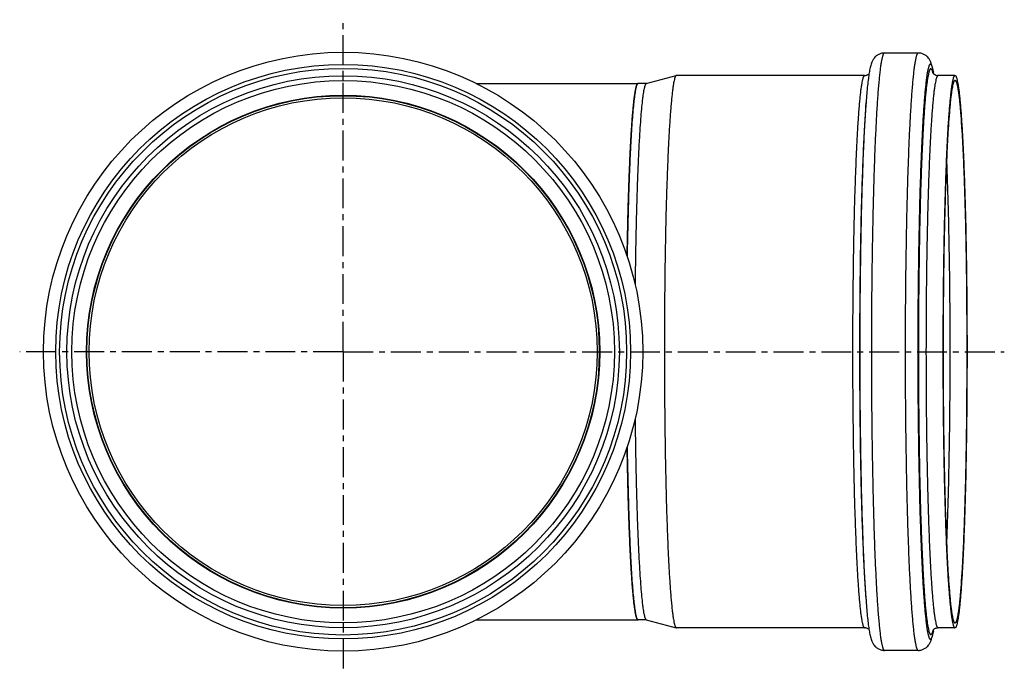
# Model space of a CAD drawing. Units: millimetres. Extents: x -8 to 337, y -127 to 276.
# Drawn here: x 135 to 337, y -127 to 6 of the extents above; entities that cross this region are included whole.
import ezdxf

# ---------------------------------------------------------------- set-up
doc = ezdxf.new("R2010")
doc.units = ezdxf.units.MM
doc.header["$LTSCALE"] = 16.335
doc.linetypes.add('CENTER', pattern=[0.6, 0.375, -0.075, 0.075, -0.075])
doc.layers.get('0').update_dxf_attribs({"linetype": 'CONTINUOUS'})
doc.layers.add('AXES', color=7, linetype='CONTINUOUS')

msp = doc.modelspace()

# ---------------------------------------------------------------- linework, layer by layer
at = {"color": 9, "linetype": 'Continuous'}
for p, q in [((201.51, -6.28), (201.51, -5.28)), ((201.51, -117.48), (201.51, -118.48))]:
    msp.add_line(p, q, dxfattribs=at)
at = {"color": 7, "linetype": 'Continuous'}
for p, q in [((228.8, -6.88), (261.95, -6.88)), ((228.8, -116.88), (261.95, -116.88))]:
    msp.add_line(p, q, dxfattribs=at)
for radius in [61.4, 56.6, 55.6, 52.06]:
    msp.add_circle((201.51, -61.88), radius, dxfattribs=at)
at = {"color": 9, "linetype": 'Continuous'}
for radius in [58.9, 58.1]:
    msp.add_circle((201.51, -61.88), radius, dxfattribs=at)
at = {"color": 7, "linetype": 'Continuous'}
for points, knots in [([(259.71, -42.31), (259.73, -41.07), (259.78, -38.62), (259.86, -35.01), (259.95, -31.55), (260.05, -28.25), (260.16, -25.14), (260.27, -22.67), (260.36, -20.8), (260.42, -19.48), (260.49, -18.21), (260.56, -17.01), (260.64, -15.87), (260.71, -14.79), (260.79, -13.77), (260.87, -12.82), (260.95, -11.94), (261.03, -11.12), (261.11, -10.38), (261.18, -9.8), (261.24, -9.37), (261.28, -9.08), (261.32, -8.8), (261.36, -8.55), (261.41, -8.31), (261.45, -8.09), (261.49, -7.88), (261.53, -7.73), (261.56, -7.61), (261.58, -7.53), (261.6, -7.46), (261.63, -7.36), (261.66, -7.28), (261.69, -7.2), (261.71, -7.15), (261.74, -7.1), (261.76, -7.06), (261.78, -7.02), (261.8, -6.98), (261.82, -6.95), (261.85, -6.93), (261.87, -6.91), (261.88, -6.9), (261.89, -6.89)], [0, 0, 0, 0, 0.105157, 0.206747, 0.304219, 0.397041, 0.484711, 0.566752, 0.605521, 0.642719, 0.678296, 0.712203, 0.744395, 0.774829, 0.803465, 0.830263, 0.85519, 0.878214, 0.899304, 0.918435, 0.927259, 0.935585, 0.943412, 0.950737, 0.957559, 0.963877, 0.969691, 0.975, 0.977466, 0.979807, 0.982022, 0.984113, 0.987922, 0.989643, 0.991242, 0.992721, 0.994082, 0.995328, 0.996463, 0.997489, 0.998415, 0.999248, 1, 1, 1, 1]), ([(261.89, -6.89), (261.9, -6.89), (261.92, -6.88), (261.94, -6.88), (261.95, -6.88), (261.95, -6.88)], [0, 0, 0, 0, 0.517933, 0.761366, 1, 1, 1, 1]), ([(261.89, -116.86), (261.88, -116.86), (261.87, -116.84), (261.85, -116.82), (261.82, -116.8), (261.8, -116.77), (261.78, -116.74), (261.76, -116.7), (261.74, -116.65), (261.71, -116.61), (261.69, -116.55), (261.66, -116.48), (261.63, -116.39), (261.6, -116.3), (261.58, -116.22), (261.56, -116.14), (261.53, -116.03), (261.49, -115.87), (261.45, -115.67), (261.41, -115.45), (261.36, -115.21), (261.32, -114.95), (261.28, -114.67), (261.24, -114.38), (261.18, -113.95), (261.11, -113.38), (261.03, -112.63), (260.95, -111.82), (260.87, -110.93), (260.79, -109.98), (260.71, -108.97), (260.64, -107.89), (260.56, -106.75), (260.49, -105.54), (260.42, -104.28), (260.36, -102.96), (260.27, -101.08), (260.16, -98.61), (260.05, -95.5), (259.95, -92.21), (259.86, -88.75), (259.78, -85.14), (259.73, -82.69), (259.71, -81.44)], [0, 0, 0, 0, 0.000752, 0.001585, 0.002511, 0.003537, 0.004672, 0.005918, 0.007279, 0.008758, 0.010357, 0.012078, 0.015887, 0.017978, 0.020193, 0.022534, 0.025, 0.030309, 0.036123, 0.042441, 0.049263, 0.056588, 0.064415, 0.072741, 0.081565, 0.100696, 0.121786, 0.14481, 0.169737, 0.196535, 0.225171, 0.255605, 0.287797, 0.321704, 0.357281, 0.394479, 0.433248, 0.515289, 0.602959, 0.695781, 0.793253, 0.894843, 1, 1, 1, 1]), ([(261.95, -116.88), (261.95, -116.88), (261.94, -116.88), (261.92, -116.87), (261.9, -116.86), (261.89, -116.86)], [0, 0, 0, 0, 0.238634, 0.482067, 1, 1, 1, 1])]:
    msp.add_open_spline(points, degree=3, knots=knots, dxfattribs=at)
at = {"layer": 'AXES', "color": 7, "linetype": 'CENTER'}
for q in [(201.51, 6.2), (135.22, -61.88), (201.51, -127.22), (337, -61.88)]:
    msp.add_line((201.51, -61.88), q, dxfattribs=at)
at = {"layer": 'AXES', "color": 7, "linetype": 'Continuous'}
for p, q in [((319.36, -0.63), (312.44, -0.63)), ((263.63, -6.88), (269.78, -5.23)), ((269.81, -5.23), (269.78, -5.23)), ((308.38, -5.23), (269.81, -5.23)), ((326.89, -5.23), (323.43, -5.23)), ((263.65, -6.88), (261.95, -6.88)), ((308.61, -11.6), (308.67, -10.78)), ((308.61, -112.15), (308.67, -112.98)), ((263.65, -116.88), (261.95, -116.88)), ((263.63, -116.87), (269.78, -118.52)), ((269.78, -118.52), (269.81, -118.53)), ((308.38, -118.53), (269.81, -118.53)), ((326.89, -118.53), (323.43, -118.53)), ((319.36, -123.13), (312.44, -123.13))]:
    msp.add_line(p, q, dxfattribs=at)
at = {"layer": 'AXES', "color": 9, "linetype": 'Continuous'}
for p, q in [((322.36, -4.7), (322.37, -4.71)), ((322.37, -119.04), (322.36, -119.05)), ((322.46, -119.17), (322.46, -119.18))]:
    msp.add_line(p, q, dxfattribs=at)
msp.add_circle((201.51, -61.88), 52.59, dxfattribs=at)
at = {"layer": 'AXES', "color": 7, "linetype": 'Continuous'}
msp.add_circle((201.51, -61.88), 52.5, dxfattribs=at)
at = {"layer": 'AXES', "color": 9, "linetype": 'Continuous'}
for centre, radius, start, end in [((315.73, -6.38), 6.85, 14.2157, 14.6319), ((303.68, -7.95), 19.08, 10.0017, 10.192), ((301.61, -8.31), 21.18, 9.3466, 9.9974), ((301.3, -115.39), 21.49, 349.8762, 350.6459)]:
    msp.add_arc(centre, radius, start, end, dxfattribs=at)
at = {"layer": 'AXES', "color": 7, "linetype": 'Continuous'}
for centre, radius, start, end in [((294.81, -9.23), 28.05, 8.9254, 9.2924), ((295.55, -114.64), 27.3, 350.6532, 351.0789)]:
    msp.add_arc(centre, radius, start, end, dxfattribs=at)
for points, knots in [([(312.44, -0.63), (312.32, -0.63), (312.08, -0.64), (311.73, -0.72), (311.41, -0.83), (311.04, -1.02), (310.67, -1.29), (310.28, -1.71), (309.98, -2.19), (309.77, -2.71), (309.63, -3.17), (309.47, -3.82), (309.37, -4.33), (309.32, -4.68)], [0, 0, 0, 0, 0.064648, 0.127506, 0.188469, 0.246117, 0.347899, 0.43062, 0.551623, 0.643218, 0.726524, 0.811123, 1, 1, 1, 1]), ([(322.49, -4.7), (322.43, -4.35), (322.34, -3.84), (322.18, -3.18), (322.03, -2.72), (321.82, -2.2), (321.53, -1.72), (321.14, -1.3), (320.68, -0.95), (320.18, -0.74), (319.72, -0.64), (319.48, -0.63), (319.36, -0.63)], [0, 0, 0, 0, 0.189662, 0.274474, 0.357833, 0.449263, 0.569883, 0.652335, 0.753983, 0.872346, 0.935365, 1, 1, 1, 1]), ([(269.75, -5.24), (269.73, -5.26), (269.68, -5.3), (269.63, -5.38), (269.57, -5.5), (269.48, -5.72), (269.38, -6.08), (269.26, -6.61), (269.15, -7.27), (269.04, -8.06), (268.93, -8.98), (268.82, -10.02), (268.71, -11.18), (268.56, -12.97), (268.39, -15.48), (268.2, -18.82), (268.03, -22.56), (267.87, -26.67), (267.73, -31.12), (267.61, -35.85), (267.51, -40.83), (267.44, -46.01), (267.36, -53.17), (267.33, -62.23), (267.37, -71.29), (267.45, -78.43), (267.53, -83.58), (267.63, -88.53), (267.75, -93.23), (267.89, -97.63), (268.05, -101.7), (268.22, -105.39), (268.41, -108.68), (268.61, -111.52), (268.8, -113.6), (268.95, -115.02), (269.07, -115.91), (269.18, -116.66), (269.28, -117.21), (269.36, -117.59), (269.42, -117.82), (269.48, -118.02), (269.54, -118.18), (269.6, -118.32), (269.66, -118.42), (269.72, -118.49), (269.76, -118.52), (269.78, -118.52)], [0, 0, 0, 0, 0.000687, 0.001591, 0.002745, 0.004164, 0.007827, 0.012608, 0.01851, 0.025529, 0.033651, 0.04286, 0.053137, 0.064459, 0.090133, 0.119646, 0.152724, 0.18906, 0.228312, 0.270114, 0.314073, 0.359776, 0.406796, 0.503006, 0.599098, 0.645971, 0.691471, 0.735171, 0.776662, 0.815555, 0.851484, 0.884115, 0.913142, 0.938297, 0.959349, 0.968276, 0.976112, 0.98284, 0.98845, 0.990835, 0.992939, 0.994765, 0.996314, 0.997594, 0.998614, 0.999399, 1, 1, 1, 1]), ([(269.78, -5.23), (269.78, -5.23), (269.77, -5.23), (269.76, -5.24), (269.75, -5.24)], [0, 0, 0, 0, 0.241169, 1, 1, 1, 1]), ([(308.38, -5.23), (308.48, -5.23), (308.67, -5.21), (308.93, -5.12), (309.13, -5.01), (309.24, -4.92), (309.29, -4.88)], [0, 0, 0, 0, 0.303695, 0.575733, 0.812762, 1, 1, 1, 1]), ([(309.32, -4.68), (309.25, -5.08), (309.13, -5.95), (308.96, -7.36), (308.81, -8.99), (308.71, -10.16), (308.67, -10.78)], [0, 0, 0, 0, 0.19719, 0.429049, 0.696675, 1, 1, 1, 1]), ([(322.32, -4.66), (322.32, -4.65), (322.31, -4.63), (322.3, -4.62), (322.3, -4.61), (322.3, -4.62), (322.3, -4.62), (322.31, -4.63), (322.32, -4.65), (322.34, -4.68), (322.37, -4.73), (322.42, -4.78), (322.48, -4.85), (322.57, -4.93), (322.69, -5.02), (322.83, -5.1), (323.08, -5.2), (323.28, -5.23), (323.43, -5.23)], [0, 0, 0, 0, 0.029893, 0.03607, 0.036726, 0.037833, 0.040838, 0.045885, 0.062679, 0.089425, 0.127718, 0.179516, 0.246808, 0.331284, 0.435191, 0.557571, 0.693719, 1, 1, 1, 1]), ([(326.89, -5.23), (326.87, -5.23), (326.82, -5.24), (326.76, -5.3), (326.7, -5.39), (326.64, -5.51), (326.58, -5.66), (326.52, -5.85), (326.46, -6.07), (326.38, -6.43), (326.28, -6.97), (326.16, -7.71), (326.05, -8.58), (325.94, -9.58), (325.83, -10.71), (325.68, -12.45), (325.5, -14.92), (325.31, -18.23), (325.13, -21.95), (324.97, -26.05), (324.83, -30.5), (324.7, -35.26), (324.6, -40.27), (324.52, -45.48), (324.44, -52.71), (324.4, -61.88), (324.44, -71.04), (324.52, -78.27), (324.6, -83.49), (324.7, -88.5), (324.83, -93.25), (324.97, -97.7), (325.13, -101.81), (325.31, -105.53), (325.5, -108.83), (325.68, -111.3), (325.83, -113.05), (325.94, -114.17), (326.05, -115.17), (326.16, -116.05), (326.28, -116.79), (326.38, -117.32), (326.46, -117.68), (326.52, -117.9), (326.58, -118.09), (326.64, -118.25), (326.7, -118.37), (326.76, -118.45), (326.82, -118.51), (326.87, -118.53), (326.89, -118.53)], [0, 0, 0, 0, 0.000554, 0.001251, 0.002171, 0.003347, 0.004794, 0.006522, 0.008535, 0.010833, 0.01629, 0.022891, 0.030627, 0.039481, 0.049437, 0.06047, 0.085667, 0.114837, 0.147702, 0.183949, 0.223232, 0.265174, 0.309373, 0.355403, 0.402823, 0.5, 0.597177, 0.644597, 0.690627, 0.734826, 0.776768, 0.816051, 0.852298, 0.885163, 0.914333, 0.93953, 0.950563, 0.960519, 0.969373, 0.977109, 0.98371, 0.989167, 0.991465, 0.993478, 0.995206, 0.996653, 0.997829, 0.998749, 0.999446, 1, 1, 1, 1]), ([(326.89, -5.23), (326.91, -5.23), (326.96, -5.24), (327.02, -5.3), (327.08, -5.39), (327.14, -5.51), (327.2, -5.66), (327.26, -5.85), (327.32, -6.07), (327.4, -6.43), (327.5, -6.97), (327.62, -7.71), (327.73, -8.58), (327.84, -9.58), (327.95, -10.71), (328.1, -12.45), (328.28, -14.92), (328.47, -18.23), (328.65, -21.95), (328.81, -26.05), (328.95, -30.5), (329.08, -35.26), (329.18, -40.27), (329.26, -45.48), (329.34, -52.71), (329.38, -61.88), (329.34, -71.04), (329.26, -78.27), (329.18, -83.49), (329.08, -88.5), (328.95, -93.25), (328.81, -97.7), (328.65, -101.81), (328.47, -105.53), (328.28, -108.83), (328.1, -111.3), (327.95, -113.05), (327.84, -114.17), (327.73, -115.17), (327.62, -116.05), (327.5, -116.79), (327.4, -117.32), (327.32, -117.68), (327.26, -117.9), (327.2, -118.09), (327.14, -118.25), (327.08, -118.37), (327.02, -118.45), (326.96, -118.51), (326.91, -118.53), (326.89, -118.53)], [0, 0, 0, 0, 0.000554, 0.001251, 0.002171, 0.003347, 0.004794, 0.006522, 0.008535, 0.010833, 0.01629, 0.022891, 0.030627, 0.039481, 0.049437, 0.06047, 0.085667, 0.114837, 0.147702, 0.183949, 0.223232, 0.265174, 0.309373, 0.355403, 0.402823, 0.5, 0.597177, 0.644597, 0.690627, 0.734826, 0.776768, 0.816051, 0.852298, 0.885163, 0.914333, 0.93953, 0.950563, 0.960519, 0.969373, 0.977109, 0.98371, 0.989167, 0.991465, 0.993478, 0.995206, 0.996653, 0.997829, 0.998749, 0.999446, 1, 1, 1, 1]), ([(261.95, -6.88), (261.94, -6.88), (261.9, -6.88), (261.86, -6.92), (261.81, -6.97), (261.77, -7.04), (261.72, -7.13), (261.66, -7.28), (261.58, -7.52), (261.49, -7.88), (261.41, -8.3), (261.32, -8.81), (261.23, -9.39), (261.15, -10.04), (261.03, -11.06), (260.89, -12.51), (260.73, -14.46), (260.58, -16.68), (260.44, -19.16), (260.3, -21.88), (260.18, -24.82), (260.02, -29.16), (259.85, -35.01), (259.75, -39.81), (259.71, -42.31)], [0, 0, 0, 0, 0.001299, 0.002811, 0.004679, 0.006979, 0.009752, 0.013019, 0.021084, 0.031231, 0.043474, 0.057816, 0.074246, 0.092748, 0.1133, 0.16045, 0.215447, 0.277992, 0.347735, 0.424287, 0.507217, 0.596056, 0.789419, 1, 1, 1, 1]), ([(263.63, -6.88), (263.59, -6.89), (263.54, -6.94), (263.48, -7.03), (263.41, -7.17), (263.33, -7.4), (263.23, -7.74), (263.14, -8.18), (263.04, -8.7), (262.95, -9.32), (262.82, -10.31), (262.67, -11.76), (262.49, -13.75), (262.33, -16.06), (262.17, -18.67), (262.02, -21.57), (261.89, -24.74), (261.76, -28.16), (261.65, -31.8), (261.55, -35.64), (261.43, -41.09), (261.37, -45.25), (261.34, -48.08)], [0, 0, 0, 0, 0.002935, 0.005004, 0.007544, 0.014129, 0.022793, 0.033567, 0.046456, 0.061451, 0.078536, 0.118877, 0.16724, 0.22332, 0.286753, 0.357124, 0.433971, 0.516785, 0.605019, 0.698088, 0.795376, 1, 1, 1, 1]), ([(326.89, -6.23), (326.87, -6.23), (326.82, -6.24), (326.76, -6.3), (326.7, -6.38), (326.65, -6.5), (326.59, -6.65), (326.53, -6.84), (326.47, -7.06), (326.39, -7.41), (326.29, -7.94), (326.18, -8.66), (326.06, -9.52), (325.95, -10.5), (325.85, -11.61), (325.7, -13.32), (325.52, -15.75), (325.34, -19), (325.16, -22.65), (325, -26.69), (324.86, -31.06), (324.74, -35.73), (324.64, -40.65), (324.56, -45.77), (324.48, -52.87), (324.45, -61.88), (324.48, -70.88), (324.56, -77.98), (324.64, -83.1), (324.74, -88.03), (324.86, -92.7), (325, -97.07), (325.16, -101.1), (325.34, -104.76), (325.52, -108), (325.7, -110.43), (325.85, -112.14), (325.95, -113.25), (326.06, -114.23), (326.18, -115.09), (326.29, -115.82), (326.39, -116.34), (326.47, -116.7), (326.53, -116.91), (326.59, -117.1), (326.65, -117.25), (326.7, -117.37), (326.76, -117.46), (326.82, -117.51), (326.87, -117.53), (326.89, -117.53)], [0, 0, 0, 0, 0.000554, 0.001251, 0.002171, 0.003347, 0.004794, 0.006522, 0.008535, 0.010833, 0.01629, 0.022891, 0.030627, 0.039481, 0.049437, 0.06047, 0.085667, 0.114837, 0.147702, 0.183949, 0.223232, 0.265174, 0.309373, 0.355403, 0.402823, 0.5, 0.597177, 0.644597, 0.690627, 0.734826, 0.776768, 0.816051, 0.852298, 0.885163, 0.914333, 0.93953, 0.950563, 0.960519, 0.969373, 0.977109, 0.98371, 0.989167, 0.991465, 0.993478, 0.995206, 0.996653, 0.997829, 0.998749, 0.999446, 1, 1, 1, 1]), ([(326.89, -6.23), (326.91, -6.23), (326.96, -6.24), (327.02, -6.3), (327.08, -6.38), (327.13, -6.5), (327.19, -6.65), (327.25, -6.84), (327.31, -7.06), (327.39, -7.41), (327.49, -7.94), (327.6, -8.66), (327.72, -9.52), (327.83, -10.5), (327.93, -11.61), (328.08, -13.32), (328.25, -15.75), (328.44, -19), (328.62, -22.65), (328.78, -26.69), (328.92, -31.06), (329.04, -35.73), (329.14, -40.65), (329.22, -45.77), (329.29, -52.87), (329.33, -61.88), (329.29, -70.88), (329.22, -77.98), (329.14, -83.1), (329.04, -88.03), (328.92, -92.7), (328.78, -97.07), (328.62, -101.1), (328.44, -104.76), (328.25, -108), (328.08, -110.43), (327.93, -112.14), (327.83, -113.25), (327.72, -114.23), (327.6, -115.09), (327.49, -115.82), (327.39, -116.34), (327.31, -116.7), (327.25, -116.91), (327.19, -117.1), (327.13, -117.25), (327.08, -117.37), (327.02, -117.46), (326.96, -117.51), (326.91, -117.53), (326.89, -117.53)], [0, 0, 0, 0, 0.000554, 0.001251, 0.002171, 0.003347, 0.004794, 0.006522, 0.008535, 0.010833, 0.01629, 0.022891, 0.030627, 0.039481, 0.049437, 0.06047, 0.085667, 0.114837, 0.147702, 0.183949, 0.223232, 0.265174, 0.309373, 0.355403, 0.402823, 0.5, 0.597177, 0.644597, 0.690627, 0.734826, 0.776768, 0.816051, 0.852298, 0.885163, 0.914333, 0.93953, 0.950563, 0.960519, 0.969373, 0.977109, 0.98371, 0.989167, 0.991465, 0.993478, 0.995206, 0.996653, 0.997829, 0.998749, 0.999446, 1, 1, 1, 1]), ([(261.34, -75.68), (261.37, -78.5), (261.43, -82.66), (261.55, -88.11), (261.65, -91.95), (261.76, -95.59), (261.89, -99.01), (262.02, -102.18), (262.17, -105.08), (262.33, -107.7), (262.49, -110), (262.67, -111.99), (262.82, -113.45), (262.95, -114.44), (263.04, -115.05), (263.14, -115.57), (263.23, -116.01), (263.33, -116.36), (263.41, -116.59), (263.48, -116.73), (263.54, -116.81), (263.59, -116.86), (263.63, -116.87)], [0, 0, 0, 0, 0.204624, 0.301912, 0.394981, 0.483215, 0.566029, 0.642876, 0.713247, 0.77668, 0.83276, 0.881123, 0.921464, 0.938549, 0.953544, 0.966433, 0.977207, 0.985871, 0.992456, 0.994996, 0.997065, 1, 1, 1, 1]), ([(259.71, -81.44), (259.75, -83.94), (259.85, -88.74), (260.02, -94.59), (260.18, -98.93), (260.3, -101.88), (260.44, -104.6), (260.58, -107.07), (260.73, -109.29), (260.89, -111.24), (261.03, -112.7), (261.15, -113.71), (261.23, -114.37), (261.32, -114.95), (261.41, -115.45), (261.49, -115.88), (261.58, -116.23), (261.66, -116.47), (261.72, -116.63), (261.77, -116.72), (261.81, -116.79), (261.86, -116.84), (261.9, -116.87), (261.94, -116.88), (261.95, -116.88)], [0, 0, 0, 0, 0.210581, 0.403944, 0.492783, 0.575713, 0.652265, 0.722008, 0.784553, 0.83955, 0.8867, 0.907252, 0.925754, 0.942184, 0.956526, 0.968769, 0.978916, 0.986981, 0.990248, 0.993021, 0.995321, 0.997189, 0.998701, 1, 1, 1, 1]), ([(308.67, -112.98), (308.71, -113.59), (308.81, -114.75), (308.96, -116.38), (309.12, -117.79), (309.25, -118.65), (309.31, -119.05)], [0, 0, 0, 0, 0.302982, 0.570502, 0.802488, 1, 1, 1, 1]), ([(309.29, -118.87), (309.24, -118.83), (309.13, -118.74), (308.93, -118.63), (308.67, -118.55), (308.48, -118.53), (308.38, -118.53)], [0, 0, 0, 0, 0.187245, 0.42429, 0.696275, 1, 1, 1, 1]), ([(309.31, -119.05), (309.37, -119.4), (309.46, -119.91), (309.62, -120.57), (309.77, -121.04), (309.98, -121.56), (310.27, -122.03), (310.66, -122.46), (311.12, -122.8), (311.62, -123.01), (312.08, -123.11), (312.32, -123.13), (312.44, -123.13)], [0, 0, 0, 0, 0.189662, 0.274474, 0.357833, 0.449263, 0.569883, 0.652335, 0.753983, 0.872346, 0.935365, 1, 1, 1, 1]), ([(323.43, -118.53), (323.31, -118.53), (323.1, -118.55), (322.82, -118.66), (322.61, -118.79), (322.47, -118.91), (322.39, -119), (322.35, -119.06), (322.33, -119.09), (322.32, -119.11), (322.31, -119.13), (322.3, -119.14), (322.3, -119.14), (322.3, -119.14)], [0, 0, 0, 0, 0.253337, 0.476863, 0.663497, 0.801556, 0.897044, 0.931091, 0.957332, 0.976683, 0.989852, 0.997433, 1, 1, 1, 1]), ([(319.36, -123.13), (319.48, -123.13), (319.72, -123.11), (320.07, -123.04), (320.39, -122.92), (320.76, -122.74), (321.13, -122.46), (321.52, -122.04), (321.82, -121.56), (322.03, -121.05), (322.17, -120.58), (322.33, -119.93), (322.43, -119.42), (322.48, -119.07)], [0, 0, 0, 0, 0.064648, 0.127506, 0.188469, 0.246117, 0.347899, 0.43062, 0.551623, 0.643218, 0.726524, 0.811123, 1, 1, 1, 1])]:
    msp.add_open_spline(points, degree=3, knots=knots, dxfattribs=at)
at = {"layer": 'AXES', "color": 9, "linetype": 'Continuous'}
for points, knots in [([(312.44, -0.63), (312.42, -0.63), (312.37, -0.64), (312.3, -0.71), (312.23, -0.8), (312.17, -0.93), (312.11, -1.1), (312.04, -1.3), (311.98, -1.54), (311.89, -1.93), (311.78, -2.51), (311.65, -3.31), (311.53, -4.25), (311.41, -5.33), (311.29, -6.55), (311.17, -7.9), (311.06, -9.38), (310.91, -11.61), (310.73, -14.68), (310.54, -18.7), (310.36, -23.14), (310.21, -27.96), (310.08, -33.1), (309.97, -38.51), (309.88, -44.15), (309.79, -51.97), (309.75, -61.88), (309.79, -71.79), (309.88, -79.6), (309.97, -85.24), (310.08, -90.66), (310.21, -95.8), (310.36, -100.61), (310.54, -105.05), (310.73, -109.07), (310.91, -112.15), (311.06, -114.37), (311.17, -115.85), (311.29, -117.2), (311.41, -118.42), (311.53, -119.5), (311.65, -120.44), (311.78, -121.25), (311.89, -121.82), (311.98, -122.21), (312.04, -122.45), (312.11, -122.66), (312.17, -122.82), (312.23, -122.95), (312.3, -123.05), (312.37, -123.11), (312.42, -123.13), (312.44, -123.13)], [0, 0, 0, 0, 0.000554, 0.001251, 0.002171, 0.003347, 0.004794, 0.006522, 0.008535, 0.010833, 0.01629, 0.022891, 0.030627, 0.039481, 0.049437, 0.06047, 0.072557, 0.085667, 0.114837, 0.147702, 0.183949, 0.223232, 0.265174, 0.309373, 0.355403, 0.402823, 0.5, 0.597177, 0.644597, 0.690627, 0.734826, 0.776768, 0.816051, 0.852298, 0.885163, 0.914333, 0.927443, 0.93953, 0.950563, 0.960519, 0.969373, 0.977109, 0.98371, 0.989167, 0.991465, 0.993478, 0.995206, 0.996653, 0.997829, 0.998749, 0.999446, 1, 1, 1, 1]), ([(319.36, -0.63), (319.34, -0.63), (319.29, -0.64), (319.22, -0.71), (319.16, -0.8), (319.09, -0.93), (319.03, -1.1), (318.96, -1.3), (318.9, -1.54), (318.81, -1.93), (318.7, -2.51), (318.58, -3.31), (318.45, -4.25), (318.33, -5.33), (318.21, -6.55), (318.1, -7.9), (317.98, -9.38), (317.83, -11.61), (317.65, -14.68), (317.46, -18.7), (317.29, -23.14), (317.13, -27.96), (317, -33.1), (316.89, -38.51), (316.8, -44.15), (316.71, -51.97), (316.67, -61.88), (316.71, -71.79), (316.8, -79.6), (316.89, -85.24), (317, -90.66), (317.13, -95.8), (317.29, -100.61), (317.46, -105.05), (317.65, -109.07), (317.83, -112.15), (317.98, -114.37), (318.1, -115.85), (318.21, -117.2), (318.33, -118.42), (318.45, -119.5), (318.58, -120.44), (318.7, -121.25), (318.81, -121.82), (318.9, -122.21), (318.96, -122.45), (319.03, -122.66), (319.09, -122.82), (319.16, -122.95), (319.22, -123.05), (319.29, -123.11), (319.34, -123.13), (319.36, -123.13)], [0, 0, 0, 0, 0.000554, 0.001251, 0.002171, 0.003347, 0.004794, 0.006522, 0.008535, 0.010833, 0.01629, 0.022891, 0.030627, 0.039481, 0.049437, 0.06047, 0.072557, 0.085667, 0.114837, 0.147702, 0.183949, 0.223232, 0.265174, 0.309373, 0.355403, 0.402823, 0.5, 0.597177, 0.644597, 0.690627, 0.734826, 0.776768, 0.816051, 0.852298, 0.885163, 0.914333, 0.927443, 0.93953, 0.950563, 0.960519, 0.969373, 0.977109, 0.98371, 0.989167, 0.991465, 0.993478, 0.995206, 0.996653, 0.997829, 0.998749, 0.999446, 1, 1, 1, 1]), ([(321.85, -2.91), (321.83, -2.91), (321.78, -2.92), (321.71, -2.98), (321.65, -3.08), (321.59, -3.2), (321.53, -3.36), (321.47, -3.56), (321.41, -3.79), (321.32, -4.16), (321.21, -4.72), (321.09, -5.49), (320.97, -6.4), (320.86, -7.44), (320.74, -8.61), (320.63, -9.91), (320.52, -11.34), (320.38, -13.48), (320.2, -16.44), (320.02, -20.31), (319.85, -24.59), (319.7, -29.22), (319.57, -34.17), (319.47, -39.38), (319.38, -44.81), (319.3, -52.34), (319.26, -61.88), (319.3, -71.42), (319.38, -78.94), (319.47, -84.37), (319.57, -89.59), (319.7, -94.53), (319.85, -99.17), (320.02, -103.44), (320.2, -107.31), (320.38, -110.27), (320.52, -112.41), (320.63, -113.84), (320.74, -115.14), (320.86, -116.31), (320.97, -117.35), (321.09, -118.26), (321.21, -119.03), (321.32, -119.59), (321.41, -119.97), (321.47, -120.2), (321.53, -120.39), (321.59, -120.55), (321.65, -120.68), (321.71, -120.77), (321.78, -120.83), (321.83, -120.84), (321.85, -120.84)], [0, 0, 0, 0, 0.000554, 0.001251, 0.002171, 0.003347, 0.004794, 0.006522, 0.008535, 0.010833, 0.01629, 0.022891, 0.030627, 0.039481, 0.049437, 0.06047, 0.072557, 0.085667, 0.114837, 0.147702, 0.183949, 0.223232, 0.265174, 0.309373, 0.355403, 0.402823, 0.5, 0.597177, 0.644597, 0.690627, 0.734826, 0.776768, 0.816051, 0.852298, 0.885163, 0.914333, 0.927443, 0.93953, 0.950563, 0.960519, 0.969373, 0.977109, 0.98371, 0.989167, 0.991465, 0.993478, 0.995206, 0.996653, 0.997829, 0.998749, 0.999446, 1, 1, 1, 1]), ([(321.93, -3.86), (321.91, -3.86), (321.86, -3.87), (321.8, -3.93), (321.74, -4.02), (321.68, -4.15), (321.62, -4.3), (321.56, -4.5), (321.5, -4.72), (321.41, -5.09), (321.31, -5.64), (321.19, -6.4), (321.07, -7.29), (320.96, -8.32), (320.84, -9.47), (320.73, -10.75), (320.63, -12.15), (320.48, -14.26), (320.31, -17.17), (320.13, -20.98), (319.97, -25.19), (319.82, -29.75), (319.69, -34.61), (319.59, -39.74), (319.51, -45.09), (319.42, -52.49), (319.39, -61.88), (319.42, -71.26), (319.51, -78.66), (319.59, -84.01), (319.69, -89.14), (319.82, -94.01), (319.97, -98.57), (320.13, -102.77), (320.31, -106.58), (320.48, -109.5), (320.63, -111.6), (320.73, -113), (320.84, -114.28), (320.96, -115.44), (321.07, -116.46), (321.19, -117.35), (321.31, -118.11), (321.41, -118.66), (321.5, -119.03), (321.56, -119.26), (321.62, -119.45), (321.68, -119.61), (321.74, -119.73), (321.8, -119.82), (321.86, -119.88), (321.91, -119.9), (321.93, -119.9)], [0, 0, 0, 0, 0.000554, 0.001251, 0.002171, 0.003347, 0.004794, 0.006522, 0.008535, 0.010833, 0.01629, 0.022891, 0.030627, 0.039481, 0.049437, 0.06047, 0.072557, 0.085667, 0.114837, 0.147702, 0.183949, 0.223232, 0.265174, 0.309373, 0.355403, 0.402823, 0.5, 0.597177, 0.644597, 0.690627, 0.734826, 0.776768, 0.816051, 0.852298, 0.885163, 0.914333, 0.927443, 0.93953, 0.950563, 0.960519, 0.969373, 0.977109, 0.98371, 0.989167, 0.991465, 0.993478, 0.995206, 0.996653, 0.997829, 0.998749, 0.999446, 1, 1, 1, 1]), ([(321.85, -2.91), (321.86, -2.91), (321.89, -2.91), (321.93, -2.93), (321.97, -2.97), (322.02, -3.04), (322.09, -3.16), (322.16, -3.34), (322.24, -3.58), (322.31, -3.86), (322.39, -4.2), (322.43, -4.44), (322.46, -4.57)], [0, 0, 0, 0, 0.021293, 0.044868, 0.072442, 0.105104, 0.187981, 0.29639, 0.431433, 0.593607, 0.783111, 1, 1, 1, 1]), ([(321.93, -3.86), (321.95, -3.86), (321.99, -3.87), (322.04, -3.91), (322.09, -3.97), (322.15, -4.06), (322.2, -4.17), (322.27, -4.37), (322.32, -4.53), (322.35, -4.65)], [0, 0, 0, 0, 0.057779, 0.126761, 0.213908, 0.322734, 0.455008, 0.611671, 1, 1, 1, 1]), ([(308.38, -5.23), (308.35, -5.23), (308.31, -5.24), (308.25, -5.3), (308.19, -5.39), (308.13, -5.51), (308.07, -5.66), (308.01, -5.85), (307.95, -6.07), (307.87, -6.43), (307.76, -6.97), (307.65, -7.71), (307.53, -8.58), (307.42, -9.58), (307.31, -10.71), (307.16, -12.45), (306.99, -14.92), (306.79, -18.23), (306.62, -21.95), (306.46, -26.05), (306.31, -30.5), (306.19, -35.26), (306.09, -40.27), (306.01, -45.48), (305.93, -52.71), (305.89, -61.88), (305.93, -71.04), (306.01, -78.27), (306.09, -83.49), (306.19, -88.5), (306.31, -93.25), (306.46, -97.7), (306.62, -101.81), (306.79, -105.53), (306.99, -108.83), (307.16, -111.3), (307.31, -113.05), (307.42, -114.17), (307.53, -115.17), (307.65, -116.05), (307.76, -116.79), (307.87, -117.32), (307.95, -117.68), (308.01, -117.9), (308.07, -118.09), (308.13, -118.25), (308.19, -118.37), (308.25, -118.45), (308.31, -118.51), (308.35, -118.53), (308.38, -118.53)], [0, 0, 0, 0, 0.000554, 0.001251, 0.002171, 0.003347, 0.004794, 0.006522, 0.008535, 0.010833, 0.01629, 0.022891, 0.030627, 0.039481, 0.049437, 0.06047, 0.085667, 0.114837, 0.147702, 0.183949, 0.223232, 0.265174, 0.309373, 0.355403, 0.402823, 0.5, 0.597177, 0.644597, 0.690627, 0.734826, 0.776768, 0.816051, 0.852298, 0.885163, 0.914333, 0.93953, 0.950563, 0.960519, 0.969373, 0.977109, 0.98371, 0.989167, 0.991465, 0.993478, 0.995206, 0.996653, 0.997829, 0.998749, 0.999446, 1, 1, 1, 1]), ([(323.43, -5.23), (323.4, -5.23), (323.36, -5.24), (323.3, -5.3), (323.24, -5.39), (323.18, -5.51), (323.12, -5.66), (323.06, -5.85), (323, -6.07), (322.91, -6.43), (322.81, -6.97), (322.7, -7.71), (322.58, -8.58), (322.47, -9.58), (322.36, -10.71), (322.21, -12.45), (322.04, -14.92), (321.84, -18.23), (321.67, -21.95), (321.51, -26.05), (321.36, -30.5), (321.24, -35.26), (321.14, -40.27), (321.06, -45.48), (320.98, -52.71), (320.94, -61.88), (320.98, -71.04), (321.06, -78.27), (321.14, -83.49), (321.24, -88.5), (321.36, -93.25), (321.51, -97.7), (321.67, -101.81), (321.84, -105.53), (322.04, -108.83), (322.21, -111.3), (322.36, -113.05), (322.47, -114.17), (322.58, -115.17), (322.7, -116.05), (322.81, -116.79), (322.91, -117.32), (323, -117.68), (323.06, -117.9), (323.12, -118.09), (323.18, -118.25), (323.24, -118.37), (323.3, -118.45), (323.36, -118.51), (323.4, -118.53), (323.43, -118.53)], [0, 0, 0, 0, 0.000554, 0.001251, 0.002171, 0.003347, 0.004794, 0.006522, 0.008535, 0.010833, 0.01629, 0.022891, 0.030627, 0.039481, 0.049437, 0.06047, 0.085667, 0.114837, 0.147702, 0.183949, 0.223232, 0.265174, 0.309373, 0.355403, 0.402823, 0.5, 0.597177, 0.644597, 0.690627, 0.734826, 0.776768, 0.816051, 0.852298, 0.885163, 0.914333, 0.93953, 0.950563, 0.960519, 0.969373, 0.977109, 0.98371, 0.989167, 0.991465, 0.993478, 0.995206, 0.996653, 0.997829, 0.998749, 0.999446, 1, 1, 1, 1]), ([(308.61, -11.6), (308.5, -13), (308.3, -16.07), (308.06, -21.05), (307.85, -26.73), (307.66, -33), (307.52, -39.78), (307.38, -49.46), (307.31, -61.88), (307.38, -74.3), (307.52, -83.98), (307.66, -90.75), (307.85, -97.03), (308.06, -102.7), (308.3, -107.68), (308.5, -110.75), (308.61, -112.15)], [0, 0, 0, 0, 0.041979, 0.09178, 0.14856, 0.211349, 0.279076, 0.350583, 0.5, 0.649417, 0.720924, 0.788651, 0.85144, 0.90822, 0.958021, 1, 1, 1, 1]), ([(308.67, -10.78), (308.56, -12.2), (308.36, -15.33), (308.11, -20.38), (307.9, -26.15), (307.71, -32.53), (307.57, -39.42), (307.42, -49.25), (307.35, -61.88), (307.42, -74.5), (307.57, -84.34), (307.71, -91.22), (307.9, -97.6), (308.11, -103.37), (308.36, -108.43), (308.56, -111.55), (308.67, -112.98)], [0, 0, 0, 0, 0.041979, 0.09178, 0.14856, 0.211349, 0.279076, 0.350583, 0.5, 0.649417, 0.720924, 0.788651, 0.85144, 0.90822, 0.958021, 1, 1, 1, 1]), ([(325.16, -22.9), (325.28, -25.69), (325.48, -31.67), (325.69, -41.08), (325.82, -51.28), (325.87, -61.88), (325.82, -72.47), (325.69, -82.67), (325.48, -92.09), (325.28, -98.06), (325.16, -100.86)], [0, 0, 0, 0, 0.107642, 0.22997, 0.362408, 0.5, 0.637592, 0.77003, 0.892358, 1, 1, 1, 1]), ([(322.46, -119.18), (322.43, -119.31), (322.39, -119.55), (322.31, -119.89), (322.24, -120.18), (322.16, -120.41), (322.09, -120.6), (322.02, -120.72), (321.97, -120.78), (321.93, -120.82), (321.89, -120.84), (321.86, -120.84), (321.85, -120.84)], [0, 0, 0, 0, 0.216889, 0.406393, 0.568567, 0.70361, 0.812019, 0.894896, 0.927558, 0.955132, 0.978707, 1, 1, 1, 1]), ([(322.36, -119.05), (322.34, -119.12), (322.31, -119.24), (322.26, -119.41), (322.21, -119.56), (322.15, -119.68), (322.1, -119.77), (322.05, -119.84), (321.99, -119.88), (321.95, -119.9), (321.93, -119.9)], [0, 0, 0, 0, 0.207799, 0.390139, 0.54731, 0.67982, 0.788571, 0.87528, 0.943414, 1, 1, 1, 1])]:
    msp.add_open_spline(points, degree=3, knots=knots, dxfattribs=at)

doc.saveas('drawing.dxf')
